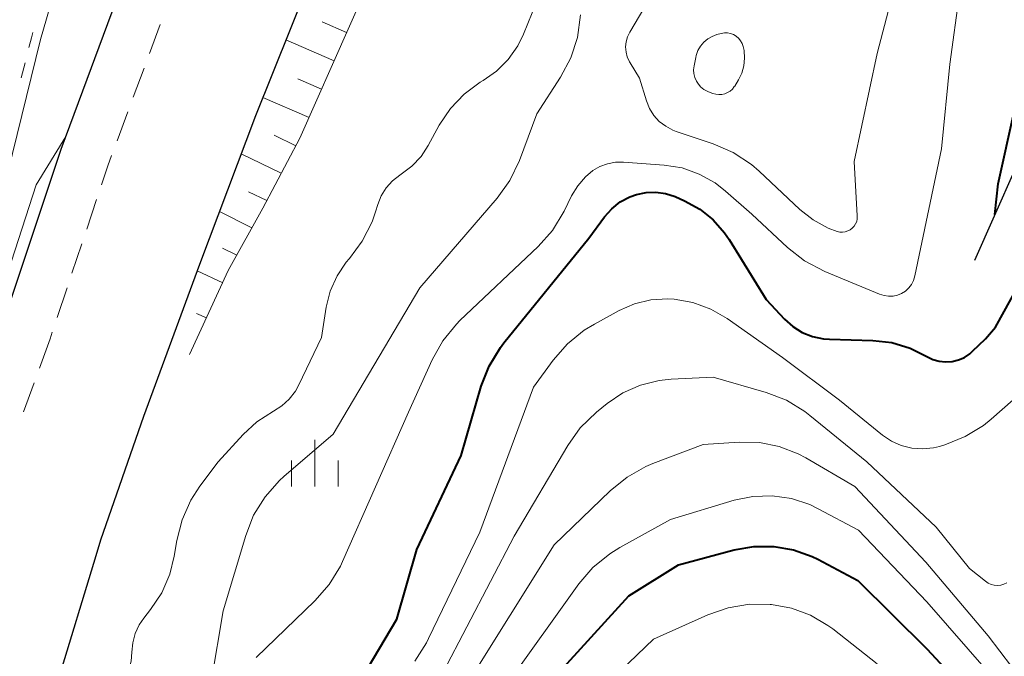
# Model space of a CAD drawing. Units: metres. Extents: x -80000 to -78000, y 30000 to 31500.
# Drawn here: x -78810 to -78731, y 30643 to 30695 of the extents above; entities that cross this region are included whole.
import ezdxf

# ---------------------------------------------------------------- set-up
doc = ezdxf.new("R2010")
doc.units = ezdxf.units.M
for name, color, linetype, lineweight in [('210100_道路縁(街区線)', 7, 'Continuous', 30), ('221300_歩道', 7, 'Continuous', 30), ('610111_人工斜面(上)', 7, 'Continuous', 30), ('610199_人工斜面(ヒゲ)', 7, 'Continuous', 30), ('630100_植生界', 7, 'Continuous', 30), ('633400_荒地', 7, 'Continuous', 13), ('710100_等高線(計曲線)', 7, 'Continuous', 40), ('710200_等高線(主曲線)', 7, 'Continuous', 13)]:
    doc.layers.add(name, color=color, linetype=linetype, lineweight=lineweight)

msp = doc.modelspace()

# ---------------------------------------------------------------- linework, layer by layer
at = {"layer": '210100_道路縁(街区線)', "linetype": 'Continuous', "lineweight": 30, "flags": 128}
for points in [[(-78688.04, 30697.15), (-78692.54, 30706.01), (-78702.42, 30722.44), (-78704.44, 30724.89), (-78706.39, 30726.7), (-78710.43, 30727.46), (-78715.25, 30727.37), (-78718.33, 30726.48), (-78720.73, 30724.08), (-78721.88, 30721.63), (-78722.2, 30715.42), (-78722, 30708.53), (-78722.49, 30705.69), (-78725.28, 30698.21), (-78728.3, 30686.14), (-78733.17, 30675.2)], [(-78794.32, 30714.58), (-78796.95, 30708.78), (-78801.56, 30698.02), (-78806.71, 30684.14), (-78811.42, 30670.05), (-78814.48, 30658.8), (-78817.9, 30644.6), (-78821.26, 30627.69), (-78824.04, 30608.73), (-78826.93, 30592.78), (-78829.97, 30574.19), (-78831.83, 30557.34), (-78833.76, 30536.86), (-78835.49, 30507.88), (-78839.03, 30456.08), (-78841.45, 30417.42), (-78843.87, 30386.77), (-78845.42, 30366.08), (-78847.11, 30349.56), (-78848.04, 30336.95), (-78849.28, 30335.68)], [(-78783.29, 30705.72), (-78784.41, 30703.25), (-78785.47, 30700.77), (-78791.04, 30686.85), (-78795.56, 30674.87), (-78800.06, 30662.64), (-78803.52, 30652.7), (-78803.91, 30651.42), (-78807, 30641.28), (-78810.5, 30628.81), (-78812.73, 30620.28), (-78815.16, 30607.27), (-78818.06, 30591.25), (-78821.05, 30572.97), (-78822.18, 30562.75)]]:
    msp.add_lwpolyline(points, dxfattribs=at)
at = {"layer": '221300_歩道', "linetype": 'Continuous', "lineweight": 13}
for p, q in [((-78798.712, 30694.193), (-78799.582, 30691.85)), ((-78800.017, 30690.678), (-78800.888, 30688.334)), ((-78801.323, 30687.163), (-78802.194, 30684.819)), ((-78803.845, 30680.1), (-78804.637, 30677.729)), ((-78805.033, 30676.543), (-78805.825, 30674.172)), ((-78806.221, 30672.987), (-78807.014, 30670.616)), ((-78807.41, 30669.43), (-78807.59, 30668.89)), ((-78807.59, 30668.89), (-78808.444, 30666.54)), ((-78808.87, 30665.365), (-78809.724, 30663.016))]:
    msp.add_line(p, q, dxfattribs=at)
at = {"layer": '221300_歩道', "linetype": 'Continuous', "lineweight": 13, "flags": 128}
msp.add_lwpolyline([(-78802.629, 30683.647), (-78802.94, 30682.81), (-78803.449, 30681.286)], dxfattribs=at)
at = {"layer": '610111_人工斜面(上)', "linetype": 'Continuous', "lineweight": 13, "flags": 128}
msp.add_lwpolyline([(-78768.27, 30729.17), (-78771.51, 30721.95), (-78779.49, 30703.11), (-78787.47, 30685.05), (-78790.46, 30679.41), (-78793.24, 30674.4), (-78796.36, 30667.62)], dxfattribs=at)
at = {"layer": '610199_人工斜面(ヒゲ)', "linetype": 'Continuous', "lineweight": 13, "flags": 128}
for points in [[(-78783.71, 30693.56), (-78785.69, 30694.41)], [(-78784.72, 30691.27), (-78788.6, 30692.95)], [(-78785.73, 30688.99), (-78787.63, 30689.81)], [(-78786.74, 30686.7), (-78790.45, 30688.33)], [(-78787.79, 30684.43), (-78789.55, 30685.28)], [(-78788.97, 30682.23), (-78792.19, 30683.79)], [(-78790.14, 30680.02), (-78791.61, 30680.72)], [(-78791.34, 30677.83), (-78793.95, 30679.13)], [(-78792.55, 30675.64), (-78793.7, 30676.2)], [(-78793.69, 30673.41), (-78795.74, 30674.37)], [(-78794.99, 30670.59), (-78795.8, 30670.94)]]:
    msp.add_lwpolyline(points, dxfattribs=at)
at = {"layer": '630100_植生界', "linetype": 'Continuous', "lineweight": 13}
msp.add_line((-78809.915, 30689.91), (-78809.605, 30691.121), dxfattribs=at)
at = {"layer": '630100_植生界', "linetype": 'Continuous', "lineweight": 13, "flags": 128}
msp.add_lwpolyline([(-78809.294, 30692.332), (-78809.09, 30693.13), (-78808.984, 30693.543)], dxfattribs=at)
at = {"layer": '633400_荒地', "linetype": 'Continuous', "lineweight": 13}
for p, q in [((-78786.28, 30657.005), (-78786.28, 30660.755)), ((-78788.154, 30657.005), (-78788.154, 30659.105)), ((-78784.404, 30657.005), (-78784.404, 30659.105))]:
    msp.add_line(p, q, dxfattribs=at)
at = {"layer": '710100_等高線(計曲線)', "linetype": 'Continuous', "lineweight": 40, "flags": 128}
for points, elevation in [([(-78731.52, 30678.91), (-78731.26, 30681.37), (-78728.69, 30692.99)], 40), ([(-78771.05, 30668.56), (-78764.22, 30677), (-78762.94, 30678.72), (-78762.36, 30679.37), (-78761.68, 30679.91), (-78760.91, 30680.33), (-78760.37, 30680.52), (-78759.6, 30680.68), (-78758.82, 30680.71), (-78758.05, 30680.59), (-78757.27, 30680.34), (-78756.5, 30680), (-78755.28, 30679.33), (-78754.2, 30678.46), (-78753.28, 30677.42), (-78752.91, 30676.88), (-78749.94, 30672.06), (-78748.47, 30670.49), (-78747.8, 30669.89), (-78747.04, 30669.41), (-78746.21, 30669.08), (-78745.33, 30668.89), (-78744.85, 30668.86), (-78741.34, 30668.76), (-78739.82, 30668.59), (-78738.35, 30668.15), (-78737, 30667.47), (-78736.53, 30667.24), (-78736.02, 30667.09), (-78735.5, 30667.03), (-78734.97, 30667.06), (-78734.46, 30667.19), (-78733.98, 30667.4), (-78733.54, 30667.69), (-78733.32, 30667.89), (-78732.27, 30668.9), (-78731.47, 30669.83), (-78728.95, 30674.39)], 40), ([(-78782.49, 30641.57), (-78779.68, 30646.32), (-78778.07, 30651.93), (-78774.5, 30659.5), (-78772.87, 30665.08), (-78772.24, 30666.7), (-78771.33, 30668.19), (-78771.05, 30668.56)], 40), ([(-78769, 30639.44), (-78761, 30648.22), (-78757, 30650.71), (-78752.52, 30651.91), (-78750.93, 30652.19), (-78749.32, 30652.19), (-78747.74, 30651.91), (-78746.22, 30651.37), (-78745.78, 30651.15), (-78742.56, 30649.44), (-78737, 30643.94), (-78731.73, 30638.27)], 50)]:
    msp.add_lwpolyline(points, dxfattribs=dict(at, elevation=elevation))
at = {"layer": '710200_等高線(主曲線)', "linetype": 'Continuous', "lineweight": 13, "flags": 128}
for points, elevation in [([(-78803.24, 30714.1), (-78803.05, 30713.5), (-78803, 30713.42), (-78802.89, 30713.13), (-78802.84, 30712.83), (-78802.84, 30712.52), (-78802.9, 30712.2), (-78805, 30704.57), (-78808.37, 30693), (-78811, 30682.27)], 32), ([(-78791, 30643.25), (-78786.26, 30647.8), (-78785.11, 30649.11), (-78784.21, 30650.6), (-78784.04, 30650.96), (-78778.72, 30663), (-78776.83, 30667.2), (-78775.98, 30668.72), (-78774.88, 30670.07), (-78774.59, 30670.36), (-78768.3, 30676.32), (-78767.15, 30677.62), (-78766.21, 30679.17), (-78765.6, 30680.4), (-78765.11, 30681.21), (-78764.48, 30681.93), (-78763.89, 30682.43), (-78763.32, 30682.76), (-78762.71, 30682.99), (-78762.06, 30683.12), (-78761.41, 30683.12), (-78758.15, 30682.88), (-78756.71, 30682.65), (-78755.32, 30682.16), (-78754.04, 30681.45), (-78753.21, 30680.79), (-78751.08, 30678.92), (-78748.23, 30676.24), (-78746.86, 30675.17), (-78745.22, 30674.31), (-78740.8, 30672.48), (-78740.45, 30672.37), (-78740.09, 30672.32), (-78739.72, 30672.33), (-78739.36, 30672.41), (-78739.03, 30672.55), (-78738.73, 30672.74), (-78738.46, 30672.99), (-78738.24, 30673.27), (-78738.07, 30673.59), (-78737.96, 30673.96), (-78735.81, 30684.19), (-78735.15, 30691), (-78733.6, 30702.4)], 38), ([(-78800.73, 30645.17), (-78800.41, 30645.86), (-78800.05, 30646.4), (-78799.49, 30647.1), (-78798.6, 30648.45), (-78797.95, 30649.94), (-78797.59, 30651.4), (-78797.39, 30652.65), (-78796.96, 30654.33), (-78796.25, 30655.92), (-78795.53, 30657.04), (-78794.06, 30659), (-78792.05, 30661.19), (-78790.93, 30662.22), (-78789.61, 30663.06), (-78788.93, 30663.49), (-78788.34, 30664.03), (-78787.84, 30664.67), (-78787.56, 30665.18), (-78785.74, 30669), (-78785.35, 30671.45), (-78785.03, 30672.74), (-78784.48, 30673.96), (-78783.74, 30675.06), (-78783.51, 30675.33), (-78783.49, 30675.35), (-78782.45, 30676.75), (-78781.66, 30678.31), (-78781.38, 30679.11), (-78781.2, 30679.7), (-78780.92, 30680.4), (-78780.52, 30681.04), (-78780.02, 30681.61), (-78779.42, 30682.08), (-78779.33, 30682.14), (-78778.46, 30682.78), (-78777.72, 30683.56), (-78777.14, 30684.45), (-78776.25, 30686.09), (-78775.36, 30687.43), (-78774.25, 30688.6), (-78772.96, 30689.56), (-78772.72, 30689.7), (-78771.64, 30690.45), (-78770.7, 30691.38), (-78769.93, 30692.47), (-78769.46, 30693.43), (-78765.98, 30702.02)], 34), ([(-78757.71, 30699), (-78760.92, 30693.59), (-78761.1, 30693.21), (-78761.21, 30692.81), (-78761.25, 30692.4), (-78761.22, 30691.98), (-78761.12, 30691.58), (-78760.95, 30691.2), (-78760.89, 30691.11), (-78760.13, 30689.87), (-78759.56, 30688.04), (-78759.32, 30687.43), (-78758.97, 30686.88), (-78758.54, 30686.4), (-78758.02, 30686), (-78757.45, 30685.69), (-78757.18, 30685.59), (-78754.19, 30684.59), (-78752.59, 30683.9), (-78751.13, 30682.93), (-78750.51, 30682.39), (-78747.23, 30679.31), (-78746.15, 30678.46), (-78744.95, 30677.81), (-78744.21, 30677.54), (-78744, 30677.49), (-78743.78, 30677.48), (-78743.57, 30677.51), (-78743.36, 30677.58), (-78743.17, 30677.68), (-78743, 30677.81), (-78742.85, 30677.97), (-78742.74, 30678.15), (-78742.65, 30678.35), (-78742.61, 30678.56), (-78742.6, 30678.79), (-78742.84, 30683.16), (-78741, 30691.86), (-78739.67, 30697)], 36), ([(-78794.59, 30641.41), (-78793.65, 30647), (-78791.84, 30653.07), (-78791.2, 30654.69), (-78790.28, 30656.18), (-78789.13, 30657.48), (-78788.77, 30657.8), (-78784.79, 30661.21), (-78777.82, 30673), (-78771.59, 30680.22), (-78770.58, 30681.63), (-78769.79, 30683.26), (-78768.4, 30687), (-78766.49, 30689.96), (-78765.67, 30691.5), (-78765.13, 30693.16), (-78764.89, 30694.98)], 36), ([(-78753.9, 30693.38), (-78754.28, 30693.24), (-78754.64, 30693.03), (-78754.96, 30692.77), (-78755.23, 30692.45), (-78755.43, 30692.09), (-78755.57, 30691.7), (-78755.61, 30691.55), (-78755.74, 30690.87), (-78755.78, 30690.55), (-78755.76, 30690.24), (-78755.68, 30689.93), (-78755.55, 30689.64), (-78755.45, 30689.47), (-78755.22, 30689.19), (-78754.95, 30688.97), (-78754.64, 30688.79), (-78754.3, 30688.67), (-78754.24, 30688.65), (-78754, 30688.59), (-78753.76, 30688.56), (-78753.51, 30688.57), (-78753.27, 30688.62), (-78753.04, 30688.71), (-78752.83, 30688.84), (-78752.65, 30689), (-78752.5, 30689.2), (-78752.47, 30689.24), (-78752.17, 30689.74), (-78751.9, 30690.29), (-78751.73, 30690.88), (-78751.67, 30691.49), (-78751.71, 30692.1), (-78751.78, 30692.43), (-78751.86, 30692.67), (-78751.99, 30692.89), (-78752.15, 30693.08), (-78752.34, 30693.25), (-78752.56, 30693.38), (-78752.8, 30693.47), (-78753.05, 30693.52), (-78753.3, 30693.52), (-78753.57, 30693.47), (-78753.9, 30693.38)], 34), ([(-78810.69, 30675.15), (-78808.71, 30681.3), (-78806.33, 30685.18)], 32), ([(-78778.23, 30642.96), (-78777.28, 30644.43), (-78777.11, 30644.77), (-78773, 30653.34), (-78768.66, 30665), (-78767.08, 30667.18), (-78765.93, 30668.49), (-78764.58, 30669.59), (-78763.77, 30670.08), (-78761.77, 30671.17), (-78760.53, 30671.71), (-78759.21, 30672.03), (-78757.86, 30672.12), (-78757.35, 30672.09), (-78755.83, 30671.81), (-78754.38, 30671.28), (-78753.07, 30670.52), (-78748.61, 30667.39), (-78744.04, 30663.96), (-78740.57, 30661.15), (-78739.85, 30660.66), (-78739.06, 30660.3), (-78738.21, 30660.09), (-78737.34, 30660.03), (-78736.47, 30660.12), (-78735.99, 30660.24), (-78735.54, 30660.37), (-78733.92, 30661.02), (-78732.44, 30661.93), (-78731.81, 30662.44), (-78727.61, 30666.14)], 42), ([(-78775.94, 30642.06), (-78770.23, 30653), (-78765.91, 30660.3), (-78764.9, 30661.72), (-78763.6, 30662.99), (-78762.74, 30663.68), (-78761.47, 30664.55), (-78760.06, 30665.17), (-78758.56, 30665.55), (-78757.59, 30665.65), (-78754.19, 30665.81), (-78749.94, 30664.58), (-78748.31, 30663.95), (-78746.82, 30663.05), (-78746.41, 30662.73), (-78741.82, 30659), (-78736.26, 30653.74), (-78733.58, 30650.42), (-78732.29, 30649.38), (-78732.07, 30649.23), (-78731.83, 30649.12)], 44), ([(-78774.08, 30641), (-78767, 30652.3), (-78762.5, 30656.67), (-78761.14, 30657.77), (-78759.62, 30658.62), (-78759.05, 30658.86), (-78755, 30660.38), (-78752.11, 30660.58), (-78750.48, 30660.54), (-78748.88, 30660.23), (-78747.36, 30659.65), (-78746.73, 30659.31), (-78742.81, 30657), (-78737.09, 30650.91), (-78732.07, 30645), (-78726.43, 30637.57)], 46), ([(-78770.87, 30641), (-78765.01, 30649.17), (-78763.88, 30650.49), (-78762.53, 30651.6), (-78761.73, 30652.09), (-78757.64, 30654.36), (-78752.52, 30655.9)], 48), ([(-78752.52, 30655.9), (-78751, 30656.21), (-78749.45, 30656.26), (-78747.91, 30656.04), (-78746.43, 30655.55), (-78745.75, 30655.22), (-78742.51, 30653.49), (-78737, 30647.73), (-78732, 30642)], 48), ([(-78731.83, 30649.12), (-78731.57, 30649.06), (-78731.31, 30649.04), (-78731.04, 30649.07), (-78730.79, 30649.14), (-78730.55, 30649.26)], 44), ([(-78767, 30637.05), (-78759, 30644.73), (-78754.64, 30646.68), (-78752.99, 30647.25), (-78751.27, 30647.53), (-78749.62, 30647.51), (-78749.5, 30647.5)], 52), ([(-78749.5, 30647.5), (-78747.89, 30647.21), (-78746.36, 30646.64), (-78744.96, 30645.82), (-78744.58, 30645.54), (-78741, 30642.73)], 52), ([(-78813.45, 30616.45), (-78810.36, 30621.6), (-78809.11, 30624.89), (-78806.62, 30629.38), (-78805, 30635.78), (-78805, 30636.53), (-78804.97, 30636.89), (-78804.87, 30637.24), (-78804.72, 30637.57), (-78804.52, 30637.85), (-78801.97, 30640.95), (-78801.55, 30641.56), (-78801.24, 30642.24), (-78801.06, 30642.96), (-78801, 30643.66), (-78800.93, 30644.43), (-78800.73, 30645.17)], 34)]:
    msp.add_lwpolyline(points, dxfattribs=dict(at, elevation=elevation))

doc.saveas('drawing.dxf')
